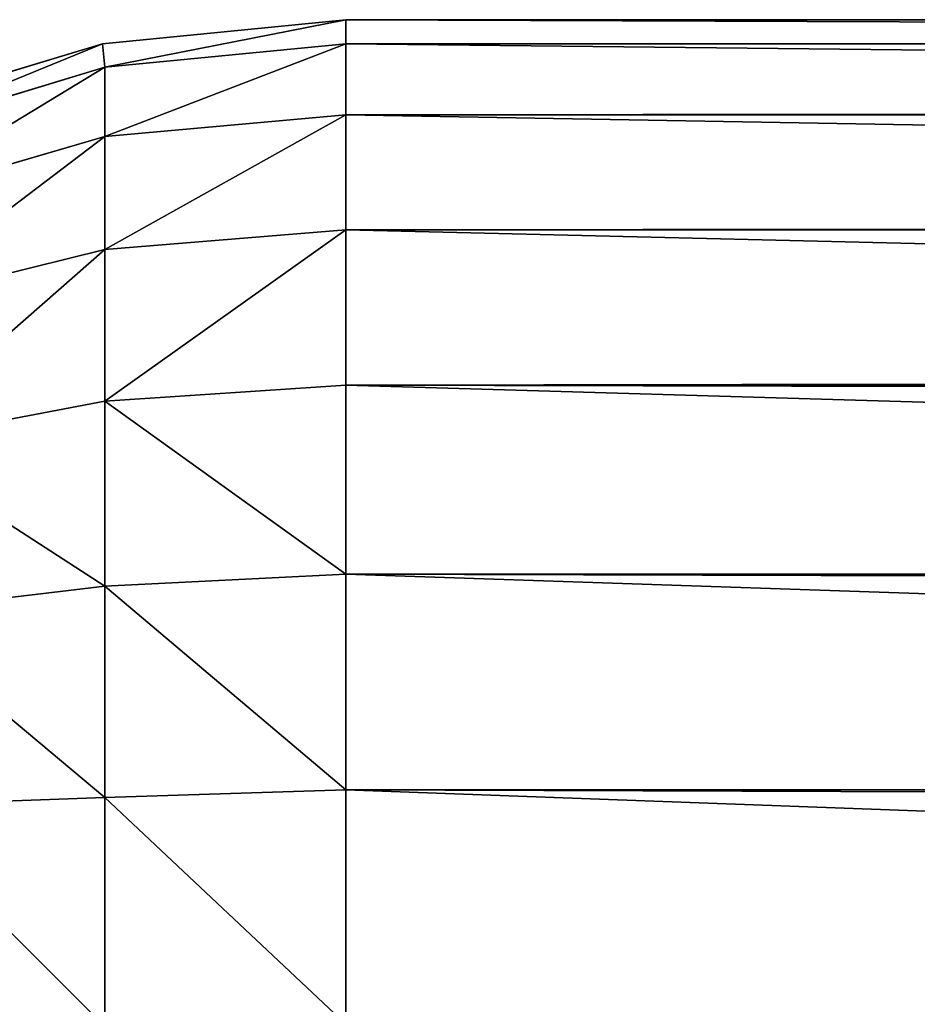
# Model space of a CAD drawing. Extents: x -12548 to -439, y -4731 to 3054.
# Drawn here: x -10001 to -9994, y 2646 to 2654 of the extents above; entities that cross this region are included whole.
import ezdxf

# ---------------------------------------------------------------- set-up
doc = ezdxf.new("R2010")
doc.units = 0
doc.header["$LTSCALE"] = 25.4
doc.layers.get('0').update_dxf_attribs({"color": 13, "linetype": 'CONTINUOUS'})

# ---------------------------------------------------------------- blocks, each defined once
blk = doc.blocks.new('GROUP_10')
at = {"color": 0}
for p, q in [((2599.2388, 663.8269, 920), (2599.8078, 661.9509, 920)), ((2599.8078, 661.9509, 120), (2599.2388, 663.8269, 120)), ((2599.8078, 661.9509, 120), (2599.2388, 663.8269, 120)), ((2599.2388, 663.8269, 920), (2599.8078, 661.9509, 920)), ((2599.0626, 663.7676, 921.9322), (2599.6194, 661.9322, 921.9322)), ((2599.0626, 663.7676, 921.9322), (2599.6194, 661.9322, 921.9322)), ((2599.6194, 661.9322, 118.0678), (2599.0626, 663.7676, 118.0678)), ((2599.6194, 661.9322, 118.0678), (2599.0626, 663.7676, 118.0678)), ((2593.7676, 661.9322, 110.9374), (2593.7011, 663.7011, 111.4538)), ((2593.7676, 661.9322, 110.9374), (2593.7011, 663.7011, 111.4538)), ((2593.7676, 661.9322, 929.0626), (2593.7011, 663.7011, 928.5462)), ((2593.7676, 661.9322, 929.0626), (2593.7011, 663.7011, 928.5462)), ((2595.4591, 661.9322, 111.8415), (2595.2489, 663.7011, 112.2811)), ((2595.4591, 661.9322, 111.8415), (2595.2489, 663.7011, 112.2811)), ((2595.4591, 661.9322, 928.1585), (2595.2489, 663.7011, 927.7189)), ((2595.4591, 661.9322, 928.1585), (2595.2489, 663.7011, 927.7189)), ((2596.9417, 661.9322, 926.9417), (2596.6055, 663.7011, 926.6055)), ((2596.9417, 661.9322, 113.0583), (2596.6055, 663.7011, 113.3945)), ((2596.9417, 661.9322, 113.0583), (2596.6055, 663.7011, 113.3945)), ((2596.9417, 661.9322, 926.9417), (2596.6055, 663.7011, 926.6055)), ((2598.1585, 661.9322, 925.4591), (2597.7189, 663.7011, 925.2489)), ((2598.1585, 661.9322, 925.4591), (2597.7189, 663.7011, 925.2489)), ((2598.1585, 661.9322, 114.5409), (2597.7189, 663.7011, 114.7511)), ((2598.1585, 661.9322, 114.5409), (2597.7189, 663.7011, 114.7511)), ((2599.0626, 661.9322, 923.7676), (2598.5462, 663.7011, 923.7011)), ((2599.0626, 661.9322, 923.7676), (2598.5462, 663.7011, 923.7011)), ((2599.0626, 661.9322, 116.2324), (2598.5462, 663.7011, 116.2989)), ((2599.0626, 661.9322, 116.2324), (2598.5462, 663.7011, 116.2989)), ((2591.9322, 661.9322, 110.3806), (2593.7676, 661.9322, 110.9374)), ((2591.9322, 661.9322, 110.3806), (2593.7676, 661.9322, 110.9374)), ((2593.7676, 661.9322, 929.0626), (2591.9322, 661.9322, 929.6194)), ((2593.7676, 661.9322, 929.0626), (2591.9322, 661.9322, 929.6194)), ((2593.7676, 661.9322, 110.9374), (2595.4591, 661.9322, 111.8415)), ((2593.8268, 660, 110.7612), (2593.7676, 661.9322, 110.9374)), ((2593.7676, 661.9322, 110.9374), (2595.4591, 661.9322, 111.8415)), ((2593.8268, 660, 110.7612), (2593.7676, 661.9322, 110.9374)), ((2595.4591, 661.9322, 928.1585), (2593.7676, 661.9322, 929.0626)), ((2593.8268, 660, 929.2388), (2593.7676, 661.9322, 929.0626)), ((2595.4591, 661.9322, 928.1585), (2593.7676, 661.9322, 929.0626)), ((2593.8268, 660, 929.2388), (2593.7676, 661.9322, 929.0626)), ((2595.5557, 660, 111.6853), (2595.4591, 661.9322, 111.8415)), ((2595.4591, 661.9322, 111.8415), (2596.9417, 661.9322, 113.0583)), ((2595.4591, 661.9322, 111.8415), (2596.9417, 661.9322, 113.0583)), ((2595.5557, 660, 111.6853), (2595.4591, 661.9322, 111.8415)), ((2596.9417, 661.9322, 926.9417), (2595.4591, 661.9322, 928.1585)), ((2595.5557, 660, 928.3147), (2595.4591, 661.9322, 928.1585)), ((2596.9417, 661.9322, 926.9417), (2595.4591, 661.9322, 928.1585)), ((2595.5557, 660, 928.3147), (2595.4591, 661.9322, 928.1585)), ((2598.1585, 661.9322, 925.4591), (2596.9417, 661.9322, 926.9417)), ((2597.0711, 660, 112.9289), (2596.9417, 661.9322, 113.0583)), ((2597.0711, 660, 112.9289), (2596.9417, 661.9322, 113.0583)), ((2596.9417, 661.9322, 113.0583), (2598.1585, 661.9322, 114.5409)), ((2596.9417, 661.9322, 113.0583), (2598.1585, 661.9322, 114.5409)), ((2598.1585, 661.9322, 925.4591), (2596.9417, 661.9322, 926.9417)), ((2597.0711, 660, 927.0711), (2596.9417, 661.9322, 926.9417)), ((2597.0711, 660, 927.0711), (2596.9417, 661.9322, 926.9417)), ((2599.0626, 661.9322, 923.7676), (2598.1585, 661.9322, 925.4591)), ((2598.3147, 660, 114.4443), (2598.1585, 661.9322, 114.5409)), ((2598.1585, 661.9322, 114.5409), (2599.0626, 661.9322, 116.2324)), ((2598.3147, 660, 114.4443), (2598.1585, 661.9322, 114.5409)), ((2598.1585, 661.9322, 114.5409), (2599.0626, 661.9322, 116.2324)), ((2599.0626, 661.9322, 923.7676), (2598.1585, 661.9322, 925.4591)), ((2598.3147, 660, 925.5557), (2598.1585, 661.9322, 925.4591)), ((2598.3147, 660, 925.5557), (2598.1585, 661.9322, 925.4591)), ((2599.6194, 661.9322, 921.9322), (2599.0626, 661.9322, 923.7676)), ((2599.2388, 660, 116.1732), (2599.0626, 661.9322, 116.2324)), ((2599.0626, 661.9322, 116.2324), (2599.6194, 661.9322, 118.0678)), ((2599.2388, 660, 116.1732), (2599.0626, 661.9322, 116.2324)), ((2599.0626, 661.9322, 116.2324), (2599.6194, 661.9322, 118.0678)), ((2599.2388, 660, 923.8268), (2599.0626, 661.9322, 923.7676)), ((2599.6194, 661.9322, 921.9322), (2599.0626, 661.9322, 923.7676)), ((2599.2388, 660, 923.8268), (2599.0626, 661.9322, 923.7676)), ((2599.8078, 661.9509, 920), (2599.6194, 661.9322, 921.9322)), ((2599.8078, 661.9509, 120), (2599.6194, 661.9322, 118.0678)), ((2599.8078, 661.9509, 120), (2599.6194, 661.9322, 118.0678)), ((2599.8078, 661.9509, 920), (2599.6194, 661.9322, 921.9322)), ((2599.8078, 660, 118.0491), (2599.6194, 661.9322, 118.0678)), ((2599.8078, 660, 118.0491), (2599.6194, 661.9322, 118.0678)), ((2599.8078, 660, 921.9509), (2599.6194, 661.9322, 921.9322)), ((2599.8078, 660, 921.9509), (2599.6194, 661.9322, 921.9322)), ((2600, 660, 120), (2599.8078, 661.9509, 120)), ((2599.8078, 661.9509, 920), (2600, 660, 920)), ((2600, 660, 120), (2599.8078, 661.9509, 120)), ((2599.8078, 661.9509, 920), (2599.8078, 661.9509, 120)), ((2599.8078, 661.9509, 920), (2600, 660, 920)), ((2599.8078, 661.9509, 920), (2599.8078, 661.9509, 120)), ((2591.9509, 660, 110.1921), (2593.8268, 660, 110.7612)), ((2593.8268, 660, 929.2388), (2591.9509, 660, 929.8079)), ((2593.8268, 660, 929.2388), (2591.9509, 660, 929.8079)), ((2591.9509, 660, 110.1921), (2593.8268, 660, 110.7612)), ((2593.8268, 660, 110.7612), (2595.5557, 660, 111.6853)), ((2595.5557, 660, 928.3147), (2593.8268, 660, 929.2388)), ((2593.8268, 608.7882, 929.2388), (2593.8268, 660, 929.2388)), ((2595.5557, 660, 928.3147), (2593.8268, 660, 929.2388)), ((2593.8268, 608.7882, 929.2388), (2593.8268, 660, 929.2388)), ((2593.8268, 660, 110.7612), (2593.8268, 10, 110.7612)), ((2593.8268, 660, 110.7612), (2593.8268, 10, 110.7612)), ((2593.8268, 660, 110.7612), (2595.5557, 660, 111.6853)), ((2595.5557, 660, 111.6853), (2597.0711, 660, 112.9289)), ((2597.0711, 660, 927.0711), (2595.5557, 660, 928.3147)), ((2595.5557, 608.5311, 928.3147), (2595.5557, 660, 928.3147)), ((2597.0711, 660, 927.0711), (2595.5557, 660, 928.3147)), ((2595.5557, 608.5311, 928.3147), (2595.5557, 660, 928.3147)), ((2595.5557, 660, 111.6853), (2595.5557, 10, 111.6853)), ((2595.5557, 660, 111.6853), (2597.0711, 660, 112.9289)), ((2595.5557, 660, 111.6853), (2595.5557, 10, 111.6853)), ((2597.0711, 660, 112.9289), (2598.3147, 660, 114.4443)), ((2598.3147, 660, 925.5557), (2597.0711, 660, 927.0711)), ((2598.3147, 660, 925.5557), (2597.0711, 660, 927.0711)), ((2597.0711, 608.185, 927.0711), (2597.0711, 660, 927.0711)), ((2597.0711, 608.185, 927.0711), (2597.0711, 660, 927.0711)), ((2597.0711, 660, 112.9289), (2597.0711, 10, 112.9289)), ((2597.0711, 660, 112.9289), (2598.3147, 660, 114.4443)), ((2597.0711, 660, 112.9289), (2597.0711, 10, 112.9289)), ((2598.3147, 660, 114.4443), (2599.2388, 660, 116.1732)), ((2599.2388, 660, 923.8268), (2598.3147, 660, 925.5557)), ((2598.3147, 607.7634, 925.5557), (2598.3147, 660, 925.5557)), ((2599.2388, 660, 923.8268), (2598.3147, 660, 925.5557)), ((2598.3147, 607.7634, 925.5557), (2598.3147, 660, 925.5557)), ((2598.3147, 660, 114.4443), (2598.3147, 10, 114.4443)), ((2598.3147, 660, 114.4443), (2598.3147, 10, 114.4443)), ((2598.3147, 660, 114.4443), (2599.2388, 660, 116.1732)), ((2599.2388, 660, 116.1732), (2599.8078, 660, 118.0491)), ((2599.8078, 660, 921.9509), (2599.2388, 660, 923.8268)), ((2599.2388, 607.2823, 923.8268), (2599.2388, 660, 923.8268)), ((2599.8078, 660, 921.9509), (2599.2388, 660, 923.8268)), ((2599.2388, 607.2823, 923.8268), (2599.2388, 660, 923.8268)), ((2599.2388, 660, 116.1732), (2599.2388, 10, 116.1732)), ((2599.2388, 660, 116.1732), (2599.2388, 10, 116.1732)), ((2599.2388, 660, 116.1732), (2599.8078, 660, 118.0491)), ((2599.8078, 660, 118.0491), (2600, 660, 120)), ((2600, 660, 920), (2599.8078, 660, 921.9509)), ((2600, 660, 920), (2599.8078, 660, 921.9509)), ((2599.8078, 606.7603, 921.9509), (2599.8078, 660, 921.9509)), ((2599.8078, 606.7603, 921.9509), (2599.8078, 660, 921.9509)), ((2599.8078, 660, 118.0491), (2599.8079, 10, 118.0491)), ((2599.8078, 660, 118.0491), (2599.8079, 10, 118.0491)), ((2599.8078, 660, 118.0491), (2600, 660, 120)), ((2600, 660, 120), (2600, 10, 120)), ((2600, 660, 920), (2600, 660, 120)), ((2600, 606.2174, 920), (2600, 660, 920)), ((2600, 660, 920), (2600, 660, 120)), ((2600, 606.2174, 920), (2600, 660, 920)), ((2600, 660, 120), (2600, 10, 120))]:
    blk.add_line(p, q, dxfattribs=at)
mesh = blk.add_polyface(dxfattribs=at)
corners = [(2599.8078, 661.9509, 920), (2599.0626, 663.7676, 921.9322), (2599.6194, 661.9322, 921.9322), (2599.2388, 663.8269, 920)]
mesh.append_faces([[corners[k] for k in face] for face in [(0, 1, 2), (1, 0, 3)]], dxfattribs={"vtx0": -1, "color": 0})
mesh = blk.add_polyface(dxfattribs=at)
corners = [(2599.0626, 663.7676, 118.0678), (2599.8078, 661.9509, 120), (2599.6194, 661.9322, 118.0678), (2599.2388, 663.8269, 120)]
mesh.append_faces([[corners[k] for k in face] for face in [(0, 1, 2), (1, 0, 3)]], dxfattribs={"vtx0": -1, "color": 0})
mesh = blk.add_polyface(dxfattribs=at)
corners = [(2599.2388, 663.8269, 120), (2599.8078, 661.9509, 920), (2599.8078, 661.9509, 120), (2599.2388, 663.8269, 920)]
mesh.append_faces([[corners[k] for k in face] for face in [(0, 1, 2), (1, 0, 3)]], dxfattribs={"vtx0": -1, "color": 0})
mesh = blk.add_polyface(dxfattribs=at)
corners = [(2593.7011, 663.7011, 111.4538), (2591.9322, 661.9322, 110.3806), (2591.9322, 663.7676, 110.9374), (2593.7676, 661.9322, 110.9374)]
mesh.append_faces([[corners[k] for k in face] for face in [(0, 1, 2), (1, 0, 3)]], dxfattribs={"vtx0": -1, "color": 0})
mesh = blk.add_polyface(dxfattribs=at)
corners = [(2591.9322, 661.9322, 929.6194), (2593.7011, 663.7011, 928.5462), (2591.9322, 663.7676, 929.0626), (2593.7676, 661.9322, 929.0626)]
mesh.append_faces([[corners[k] for k in face] for face in [(0, 1, 2), (1, 0, 3)]], dxfattribs={"vtx0": -1, "color": 0})
mesh = blk.add_polyface(dxfattribs=at)
corners = [(2599.6194, 661.9322, 921.9322), (2598.5462, 663.7011, 923.7011), (2599.0626, 661.9322, 923.7676), (2599.0626, 663.7676, 921.9322)]
mesh.append_faces([[corners[k] for k in face] for face in [(0, 1, 2), (1, 0, 3)]], dxfattribs={"vtx0": -1, "color": 0})
mesh = blk.add_polyface(dxfattribs=at)
corners = [(2598.5462, 663.7011, 116.2989), (2599.6194, 661.9322, 118.0678), (2599.0626, 661.9322, 116.2324), (2599.0626, 663.7676, 118.0678)]
mesh.append_faces([[corners[k] for k in face] for face in [(0, 1, 2), (1, 0, 3)]], dxfattribs={"vtx0": -1, "color": 0})
mesh = blk.add_polyface(dxfattribs=at)
corners = [(2595.2489, 663.7011, 112.2811), (2593.7676, 661.9322, 110.9374), (2593.7011, 663.7011, 111.4538), (2595.4591, 661.9322, 111.8415)]
mesh.append_faces([[corners[k] for k in face] for face in [(0, 1, 2), (1, 0, 3)]], dxfattribs={"vtx0": -1, "color": 0})
mesh = blk.add_polyface(dxfattribs=at)
corners = [(2593.7676, 661.9322, 929.0626), (2595.2489, 663.7011, 927.7189), (2593.7011, 663.7011, 928.5462), (2595.4591, 661.9322, 928.1585)]
mesh.append_faces([[corners[k] for k in face] for face in [(0, 1, 2), (1, 0, 3)]], dxfattribs={"vtx0": -1, "color": 0})
mesh = blk.add_polyface(dxfattribs=at)
corners = [(2596.6055, 663.7011, 113.3945), (2595.4591, 661.9322, 111.8415), (2595.2489, 663.7011, 112.2811), (2596.9417, 661.9322, 113.0583)]
mesh.append_faces([[corners[k] for k in face] for face in [(0, 1, 2), (1, 0, 3)]], dxfattribs={"vtx0": -1, "color": 0})
mesh = blk.add_polyface(dxfattribs=at)
corners = [(2595.4591, 661.9322, 928.1585), (2596.6055, 663.7011, 926.6055), (2595.2489, 663.7011, 927.7189), (2596.9417, 661.9322, 926.9417)]
mesh.append_faces([[corners[k] for k in face] for face in [(0, 1, 2), (1, 0, 3)]], dxfattribs={"vtx0": -1, "color": 0})
mesh = blk.add_polyface(dxfattribs=at)
corners = [(2598.1585, 661.9322, 925.4591), (2596.6055, 663.7011, 926.6055), (2596.9417, 661.9322, 926.9417), (2597.7189, 663.7011, 925.2489)]
mesh.append_faces([[corners[k] for k in face] for face in [(0, 1, 2), (1, 0, 3)]], dxfattribs={"vtx0": -1, "color": 0})
mesh = blk.add_polyface(dxfattribs=at)
corners = [(2596.6055, 663.7011, 113.3945), (2598.1585, 661.9322, 114.5409), (2596.9417, 661.9322, 113.0583), (2597.7189, 663.7011, 114.7511)]
mesh.append_faces([[corners[k] for k in face] for face in [(0, 1, 2), (1, 0, 3)]], dxfattribs={"vtx0": -1, "color": 0})
mesh = blk.add_polyface(dxfattribs=at)
corners = [(2599.0626, 661.9322, 923.7676), (2597.7189, 663.7011, 925.2489), (2598.1585, 661.9322, 925.4591), (2598.5462, 663.7011, 923.7011)]
mesh.append_faces([[corners[k] for k in face] for face in [(0, 1, 2), (1, 0, 3)]], dxfattribs={"vtx0": -1, "color": 0})
mesh = blk.add_polyface(dxfattribs=at)
corners = [(2597.7189, 663.7011, 114.7511), (2599.0626, 661.9322, 116.2324), (2598.1585, 661.9322, 114.5409), (2598.5462, 663.7011, 116.2989)]
mesh.append_faces([[corners[k] for k in face] for face in [(0, 1, 2), (1, 0, 3)]], dxfattribs={"vtx0": -1, "color": 0})
mesh = blk.add_polyface(dxfattribs=at)
corners = [(2593.7676, 661.9322, 110.9374), (2591.9509, 660, 110.1921), (2591.9322, 661.9322, 110.3806), (2593.8268, 660, 110.7612)]
mesh.append_faces([[corners[k] for k in face] for face in [(0, 1, 2), (1, 0, 3)]], dxfattribs={"vtx0": -1, "color": 0})
mesh = blk.add_polyface(dxfattribs=at)
corners = [(2591.9509, 660, 929.8079), (2593.7676, 661.9322, 929.0626), (2591.9322, 661.9322, 929.6194), (2593.8268, 660, 929.2388)]
mesh.append_faces([[corners[k] for k in face] for face in [(0, 1, 2), (1, 0, 3)]], dxfattribs={"vtx0": -1, "color": 0})
mesh = blk.add_polyface(dxfattribs=at)
corners = [(2595.4591, 661.9322, 111.8415), (2593.8268, 660, 110.7612), (2593.7676, 661.9322, 110.9374), (2595.5557, 660, 111.6853)]
mesh.append_faces([[corners[k] for k in face] for face in [(0, 1, 2), (1, 0, 3)]], dxfattribs={"vtx0": -1, "color": 0})
mesh = blk.add_polyface(dxfattribs=at)
corners = [(2593.8268, 660, 929.2388), (2595.4591, 661.9322, 928.1585), (2593.7676, 661.9322, 929.0626), (2595.5557, 660, 928.3147)]
mesh.append_faces([[corners[k] for k in face] for face in [(0, 1, 2), (1, 0, 3)]], dxfattribs={"vtx0": -1, "color": 0})
mesh = blk.add_polyface(dxfattribs=at)
corners = [(2596.9417, 661.9322, 113.0583), (2595.5557, 660, 111.6853), (2595.4591, 661.9322, 111.8415), (2597.0711, 660, 112.9289)]
mesh.append_faces([[corners[k] for k in face] for face in [(0, 1, 2), (1, 0, 3)]], dxfattribs={"vtx0": -1, "color": 0})
mesh = blk.add_polyface(dxfattribs=at)
corners = [(2595.5557, 660, 928.3147), (2596.9417, 661.9322, 926.9417), (2595.4591, 661.9322, 928.1585), (2597.0711, 660, 927.0711)]
mesh.append_faces([[corners[k] for k in face] for face in [(0, 1, 2), (1, 0, 3)]], dxfattribs={"vtx0": -1, "color": 0})
mesh = blk.add_polyface(dxfattribs=at)
corners = [(2596.9417, 661.9322, 113.0583), (2598.3147, 660, 114.4443), (2597.0711, 660, 112.9289), (2598.1585, 661.9322, 114.5409)]
mesh.append_faces([[corners[k] for k in face] for face in [(0, 1, 2), (1, 0, 3)]], dxfattribs={"vtx0": -1, "color": 0})
mesh = blk.add_polyface(dxfattribs=at)
corners = [(2598.3147, 660, 925.5557), (2596.9417, 661.9322, 926.9417), (2597.0711, 660, 927.0711), (2598.1585, 661.9322, 925.4591)]
mesh.append_faces([[corners[k] for k in face] for face in [(0, 1, 2), (1, 0, 3)]], dxfattribs={"vtx0": -1, "color": 0})
mesh = blk.add_polyface(dxfattribs=at)
corners = [(2598.1585, 661.9322, 114.5409), (2599.2388, 660, 116.1732), (2598.3147, 660, 114.4443), (2599.0626, 661.9322, 116.2324)]
mesh.append_faces([[corners[k] for k in face] for face in [(0, 1, 2), (1, 0, 3)]], dxfattribs={"vtx0": -1, "color": 0})
mesh = blk.add_polyface(dxfattribs=at)
corners = [(2599.2388, 660, 923.8268), (2598.1585, 661.9322, 925.4591), (2598.3147, 660, 925.5557), (2599.0626, 661.9322, 923.7676)]
mesh.append_faces([[corners[k] for k in face] for face in [(0, 1, 2), (1, 0, 3)]], dxfattribs={"vtx0": -1, "color": 0})
mesh = blk.add_polyface(dxfattribs=at)
corners = [(2599.0626, 661.9322, 116.2324), (2599.8078, 660, 118.0491), (2599.2388, 660, 116.1732), (2599.6194, 661.9322, 118.0678)]
mesh.append_faces([[corners[k] for k in face] for face in [(0, 1, 2), (1, 0, 3)]], dxfattribs={"vtx0": -1, "color": 0})
mesh = blk.add_polyface(dxfattribs=at)
corners = [(2599.8078, 660, 921.9509), (2599.0626, 661.9322, 923.7676), (2599.2388, 660, 923.8268), (2599.6194, 661.9322, 921.9322)]
mesh.append_faces([[corners[k] for k in face] for face in [(0, 1, 2), (1, 0, 3)]], dxfattribs={"vtx0": -1, "color": 0})
mesh = blk.add_polyface(dxfattribs=at)
corners = [(2599.6194, 661.9322, 118.0678), (2600, 660, 120), (2599.8078, 660, 118.0491), (2599.8078, 661.9509, 120)]
mesh.append_faces([[corners[k] for k in face] for face in [(0, 1, 2), (1, 0, 3)]], dxfattribs={"vtx0": -1, "color": 0})
mesh = blk.add_polyface(dxfattribs=at)
corners = [(2600, 660, 920), (2599.6194, 661.9322, 921.9322), (2599.8078, 660, 921.9509), (2599.8078, 661.9509, 920)]
mesh.append_faces([[corners[k] for k in face] for face in [(0, 1, 2), (1, 0, 3)]], dxfattribs={"vtx0": -1, "color": 0})
mesh = blk.add_polyface(dxfattribs=at)
corners = [(2599.8078, 661.9509, 120), (2600, 660, 920), (2600, 660, 120), (2599.8078, 661.9509, 920)]
mesh.append_faces([[corners[k] for k in face] for face in [(0, 1, 2), (1, 0, 3)]], dxfattribs={"vtx0": -1, "color": 0})
mesh = blk.add_polyface(dxfattribs=at)
corners = [(2591.9509, 608.9466, 929.8079), (2593.8268, 660, 929.2388), (2591.9509, 660, 929.8079), (2593.8268, 608.7882, 929.2388)]
mesh.append_faces([[corners[k] for k in face] for face in [(0, 1, 2), (1, 0, 3)]], dxfattribs={"vtx0": -1, "color": 0})
mesh = blk.add_polyface(dxfattribs=at)
corners = [(2593.8268, 660, 110.7612), (2591.9509, 10, 110.1921), (2591.9509, 660, 110.1921), (2593.8268, 10, 110.7612)]
mesh.append_faces([[corners[k] for k in face] for face in [(0, 1, 2), (1, 0, 3)]], dxfattribs={"vtx0": -1, "color": 0})
mesh = blk.add_polyface(dxfattribs=at)
corners = [(2593.8268, 608.7882, 929.2388), (2595.5557, 660, 928.3147), (2593.8268, 660, 929.2388), (2595.5557, 608.5311, 928.3147)]
mesh.append_faces([[corners[k] for k in face] for face in [(0, 1, 2), (1, 0, 3)]], dxfattribs={"vtx0": -1, "color": 0})
mesh = blk.add_polyface(dxfattribs=at)
corners = [(2595.5557, 660, 111.6853), (2593.8268, 10, 110.7612), (2593.8268, 660, 110.7612), (2595.5557, 10, 111.6853)]
mesh.append_faces([[corners[k] for k in face] for face in [(0, 1, 2), (1, 0, 3)]], dxfattribs={"vtx0": -1, "color": 0})
mesh = blk.add_polyface(dxfattribs=at)
corners = [(2595.5557, 608.5311, 928.3147), (2597.0711, 660, 927.0711), (2595.5557, 660, 928.3147), (2597.0711, 608.185, 927.0711)]
mesh.append_faces([[corners[k] for k in face] for face in [(0, 1, 2), (1, 0, 3)]], dxfattribs={"vtx0": -1, "color": 0})
mesh = blk.add_polyface(dxfattribs=at)
corners = [(2597.0711, 660, 112.9289), (2595.5557, 10, 111.6853), (2595.5557, 660, 111.6853), (2597.0711, 10, 112.9289)]
mesh.append_faces([[corners[k] for k in face] for face in [(0, 1, 2), (1, 0, 3)]], dxfattribs={"vtx0": -1, "color": 0})
mesh = blk.add_polyface(dxfattribs=at)
corners = [(2598.3147, 660, 925.5557), (2597.0711, 608.185, 927.0711), (2598.3147, 607.7634, 925.5557), (2597.0711, 660, 927.0711)]
mesh.append_faces([[corners[k] for k in face] for face in [(0, 1, 2), (1, 0, 3)]], dxfattribs={"vtx0": -1, "color": 0})
mesh = blk.add_polyface(dxfattribs=at)
corners = [(2597.0711, 660, 112.9289), (2598.3147, 10, 114.4443), (2597.0711, 10, 112.9289), (2598.3147, 660, 114.4443)]
mesh.append_faces([[corners[k] for k in face] for face in [(0, 1, 2), (1, 0, 3)]], dxfattribs={"vtx0": -1, "color": 0})
mesh = blk.add_polyface(dxfattribs=at)
corners = [(2599.2388, 660, 923.8268), (2598.3147, 607.7634, 925.5557), (2599.2388, 607.2823, 923.8268), (2598.3147, 660, 925.5557)]
mesh.append_faces([[corners[k] for k in face] for face in [(0, 1, 2), (1, 0, 3)]], dxfattribs={"vtx0": -1, "color": 0})
mesh = blk.add_polyface(dxfattribs=at)
corners = [(2598.3147, 660, 114.4443), (2599.2388, 10, 116.1732), (2598.3147, 10, 114.4443), (2599.2388, 660, 116.1732)]
mesh.append_faces([[corners[k] for k in face] for face in [(0, 1, 2), (1, 0, 3)]], dxfattribs={"vtx0": -1, "color": 0})
mesh = blk.add_polyface(dxfattribs=at)
corners = [(2599.8078, 660, 921.9509), (2599.2388, 607.2823, 923.8268), (2599.8078, 606.7603, 921.9509), (2599.2388, 660, 923.8268)]
mesh.append_faces([[corners[k] for k in face] for face in [(0, 1, 2), (1, 0, 3)]], dxfattribs={"vtx0": -1, "color": 0})
mesh = blk.add_polyface(dxfattribs=at)
corners = [(2599.2388, 660, 116.1732), (2599.8079, 10, 118.0491), (2599.2388, 10, 116.1732), (2599.8078, 660, 118.0491)]
mesh.append_faces([[corners[k] for k in face] for face in [(0, 1, 2), (1, 0, 3)]], dxfattribs={"vtx0": -1, "color": 0})
mesh = blk.add_polyface(dxfattribs=at)
corners = [(2600, 660, 920), (2599.8078, 606.7603, 921.9509), (2600, 606.2174, 920), (2599.8078, 660, 921.9509)]
mesh.append_faces([[corners[k] for k in face] for face in [(0, 1, 2), (1, 0, 3)]], dxfattribs={"vtx0": -1, "color": 0})
mesh = blk.add_polyface(dxfattribs=at)
corners = [(2599.8078, 660, 118.0491), (2600, 10, 120), (2599.8079, 10, 118.0491), (2600, 660, 120)]
mesh.append_faces([[corners[k] for k in face] for face in [(0, 1, 2), (1, 0, 3)]], dxfattribs={"vtx0": -1, "color": 0})
mesh = blk.add_polyface(dxfattribs=at)
corners = [(2600, 660, 120), (2600, 10, 460), (2600, 10, 120), (2600, 478.2174, 460), (2600, 606.2174, 920), (2600, 660, 920)]
mesh.append_faces([[corners[k] for k in face] for face in [(0, 1, 2), (4, 0, 5)]], dxfattribs={"vtx0": -1, "color": 0})
mesh.append_faces([[corners[k] for k in face] for face in [(1, 0, 3), (3, 0, 4)]], dxfattribs={"vtx0": -1, "vtx1": -1, "color": 0})

msp = doc.modelspace()

# ---------------------------------------------------------------- block references
at = {"color": 55, "rotation": 89.99999999999953}
msp.add_blockref('GROUP_10', (-9338.2953, 53.9882, -10), dxfattribs=at)

doc.saveas('drawing.dxf')
